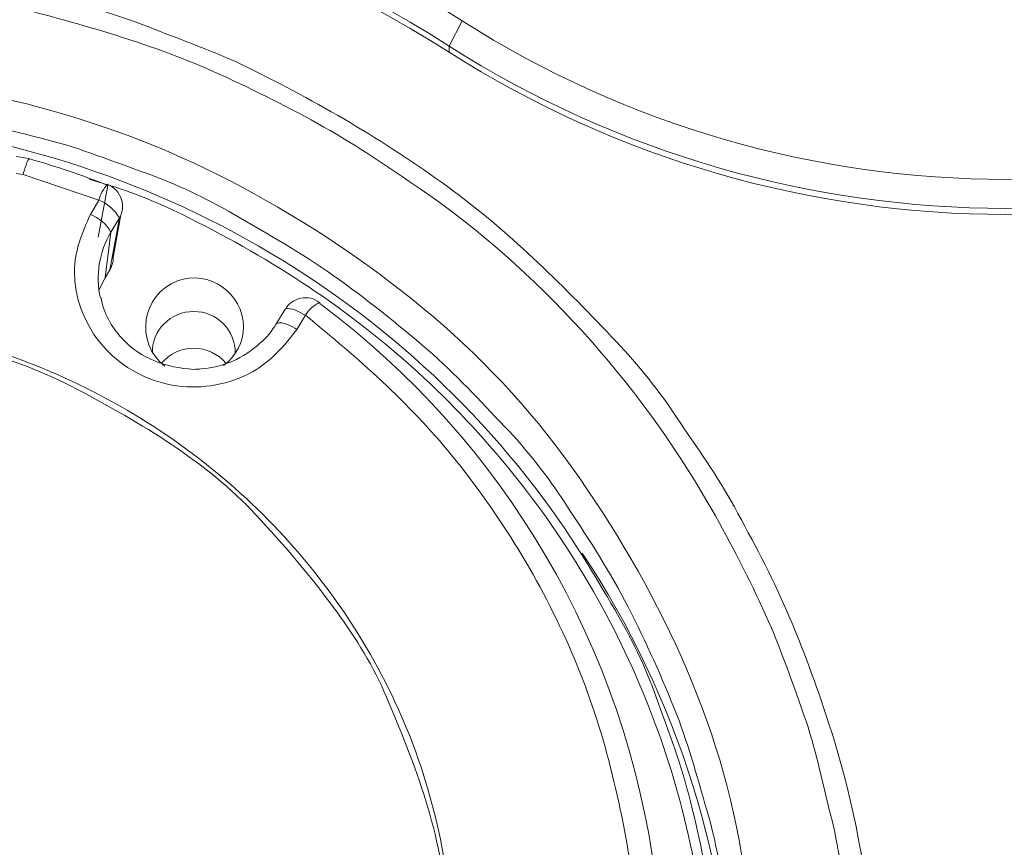
# Model space of a CAD drawing. Units: inches. Extents: x -46 to 344, y -33 to 243.
# Drawn here: x 78 to 98, y 201 to 219 of the extents above; entities that cross this region are included whole.
import ezdxf

# ---------------------------------------------------------------- set-up
doc = ezdxf.new("R2010")
doc.units = ezdxf.units.IN
doc.header["$MEASUREMENT"] = 0
doc.layers.add('レイヤー 1', color=7, linetype='Continuous')

# ---------------------------------------------------------------- blocks, each defined once
blk = doc.blocks.new('block 193')
at = {"layer": 'レイヤー 1', "color": 7, "lineweight": 18}
blk.add_open_spline([(82.626, 212.135), (82.267, 211.813), (81.868, 211.636), (81.387, 211.594), (81.334, 211.589), (81.28, 211.585), (81.227, 211.582)], degree=3, knots=[0, 0, 0, 0, 1, 1, 1, 2, 2, 2, 2], dxfattribs=at)
blk = doc.blocks.new('block 194')
at = {"layer": 'レイヤー 1', "color": 7, "lineweight": 18}
blk.add_open_spline([(82.973, 212.559), (82.878, 212.398), (82.777, 212.248), (82.626, 212.135)], degree=3, dxfattribs=at)
blk = doc.blocks.new('block 195')
at = {"layer": 'レイヤー 1', "color": 7, "lineweight": 18}
blk.add_open_spline([(81.227, 211.582), (80.645, 211.623), (80.111, 211.798), (79.709, 212.242), (79.488, 212.485), (79.316, 212.775), (79.27, 213.104)], degree=3, knots=[0, 0, 0, 0, 1, 1, 1, 2, 2, 2, 2], dxfattribs=at)
blk = doc.blocks.new('block 197')
at = {"layer": 'レイヤー 1', "color": 7, "lineweight": 18}
blk.add_lwpolyline([(83.157, 212.854), (82.978, 212.554)], dxfattribs=at)
blk = doc.blocks.new('block 200')
at = {"layer": 'レイヤー 1', "color": 7, "lineweight": 18}
blk.add_open_spline([(83.486, 213.087), (83.348, 213.047), (83.231, 212.981), (83.162, 212.851)], degree=3, dxfattribs=at)
blk = doc.blocks.new('block 201')
at = {"layer": 'レイヤー 1', "color": 7, "lineweight": 18}
blk.add_open_spline([(83.881, 212.99), (83.776, 213.097), (83.627, 213.103), (83.486, 213.087)], degree=3, dxfattribs=at)
blk = doc.blocks.new('block 204')
at = {"layer": 'レイヤー 1', "color": 7, "lineweight": 18}
blk.add_open_spline([(79.702, 215.181), (79.641, 215.321), (79.558, 215.442), (79.404, 215.487)], degree=3, dxfattribs=at)
blk = doc.blocks.new('block 205')
at = {"layer": 'レイヤー 1', "color": 7, "lineweight": 18}
blk.add_open_spline([(79.712, 214.937), (79.731, 215.018), (79.726, 215.102), (79.702, 215.181)], degree=3, dxfattribs=at)
blk = doc.blocks.new('block 207')
at = {"layer": 'レイヤー 1', "color": 7, "lineweight": 18}
blk.add_lwpolyline([(77.752, 216.043), (77.479, 216.082)], dxfattribs=at)
blk = doc.blocks.new('block 210')
at = {"layer": 'レイヤー 1', "color": 7, "lineweight": 18}
blk.add_lwpolyline([(79.524, 213.949), (79.688, 214.849)], dxfattribs=at)
blk = doc.blocks.new('block 384')
at = {"layer": 'レイヤー 1', "color": 7, "lineweight": 18}
blk.add_open_spline([(92.377, 197.608), (92.342, 196.889), (92.342, 196.163), (92.238, 195.451), (92.113, 194.6), (91.973, 193.79), (91.766, 192.956), (91.57, 192.163), (91.296, 191.41), (91.025, 190.639), (90.808, 190.024), (90.506, 189.368), (90.176, 188.807), (89.766, 188.108), (89.374, 187.413), (88.899, 186.758), (88.396, 186.061), (87.876, 185.426), (87.308, 184.779), (86.389, 183.732), (85.257, 182.705), (84.081, 181.951), (83.396, 181.511), (82.727, 181.072), (82.004, 180.698), (81.242, 180.303), (80.491, 179.97), (79.695, 179.646), (78.386, 179.113), (76.9, 178.691), (75.493, 178.531), (74.677, 178.439), (73.875, 178.339), (73.054, 178.32), (72.191, 178.301), (71.364, 178.331), (70.502, 178.39), (69.09, 178.486), (67.568, 178.756), (66.232, 179.23), (65.461, 179.503), (64.7, 179.764), (63.958, 180.106), (63.179, 180.465), (62.456, 180.853), (61.713, 181.283), (60.504, 181.982), (59.27, 182.888), (58.298, 183.896), (57.737, 184.476), (57.181, 185.04), (56.679, 185.67), (56.143, 186.341), (55.674, 187.014), (55.204, 187.734), (54.43, 188.92), (53.766, 190.306), (53.359, 191.665), (53.114, 192.484), (52.893, 193.274), (52.729, 194.112), (52.57, 194.923), (52.494, 195.726), (52.414, 196.549), (52.275, 197.97), (52.415, 199.507), (52.69, 200.903), (52.857, 201.754), (53.061, 202.553), (53.309, 203.384), (53.527, 204.112), (53.839, 204.804), (54.126, 205.508), (54.381, 206.132), (54.744, 206.776), (55.114, 207.343), (55.575, 208.049), (56.026, 208.727), (56.551, 209.385), (58.485, 211.809), (60.954, 213.724), (63.769, 215.022), (66.616, 216.335), (69.711, 216.97), (72.845, 216.9), (75.977, 216.829), (79.038, 216.055), (81.82, 214.613), (84.582, 213.182), (86.955, 211.148), (88.777, 208.627), (89.272, 207.943), (89.689, 207.238), (90.117, 206.509), (90.453, 205.937), (90.776, 205.282), (90.996, 204.657), (91.254, 203.926), (91.532, 203.206), (91.718, 202.453), (91.927, 201.611), (92.086, 200.802), (92.211, 199.944), (92.325, 199.169), (92.339, 198.389), (92.377, 197.608)], degree=3, knots=[0, 0, 0, 0, 1, 1, 1, 2, 2, 2, 3, 3, 3, 4, 4, 4, 5, 5, 5, 6, 6, 6, 7, 7, 7, 8, 8, 8, 9, 9, 9, 10, 10, 10, 11, 11, 11, 12, 12, 12, 13, 13, 13, 14, 14, 14, 15, 15, 15, 16, 16, 16, 17, 17, 17, 18, 18, 18, 19, 19, 19, 20, 20, 20, 21, 21, 21, 22, 22, 22, 23, 23, 23, 24, 24, 24, 25, 25, 25, 26, 26, 26, 27, 27, 27, 28, 28, 28, 29, 29, 29, 30, 30, 30, 31, 31, 31, 32, 32, 32, 33, 33, 33, 34, 34, 34, 35, 35, 35, 35], dxfattribs=at)
blk = doc.blocks.new('block 386')
at = {"layer": 'レイヤー 1', "color": 7, "lineweight": 18}
blk.add_open_spline([(81.858, 211.668), (82.119, 211.856), (82.275, 212.157), (82.277, 212.479)], degree=3, dxfattribs=at)
blk = doc.blocks.new('block 387')
at = {"layer": 'レイヤー 1', "color": 7, "lineweight": 18}
blk.add_open_spline([(82.277, 212.479), (82.278, 213.189), (81.548, 213.7), (80.881, 213.454), (80.128, 213.175), (79.972, 212.14), (80.615, 211.654)], degree=3, knots=[0, 0, 0, 0, 1, 1, 1, 2, 2, 2, 2], dxfattribs=at)
blk = doc.blocks.new('block 840')
at = {"layer": 'レイヤー 1', "color": 7, "lineweight": 18}
blk.add_open_spline([(72.377, 185.106), (73.158, 185.148), (73.919, 185.184), (74.691, 185.31), (75.505, 185.444), (76.272, 185.653), (77.068, 185.874), (77.757, 186.066), (78.445, 186.408), (79.075, 186.745), (79.828, 187.146), (80.507, 187.592), (81.211, 188.075), (82.484, 188.947), (83.465, 190.216), (84.366, 191.444), (85.286, 192.695), (85.793, 194.21), (86.231, 195.678), (86.677, 197.175), (86.632, 198.778), (86.543, 200.316), (86.452, 201.874), (85.846, 203.371), (85.24, 204.785), (84.975, 205.402), (84.577, 206.011), (84.178, 206.553), (83.665, 207.252), (83.13, 207.871), (82.541, 208.508), (81.489, 209.645), (80.105, 210.447), (78.755, 211.167), (77.379, 211.902), (75.825, 212.244), (74.301, 212.494), (72.759, 212.747), (71.186, 212.615), (69.656, 212.364), (66.618, 211.865), (63.797, 210.22), (61.721, 207.977), (59.6, 205.685), (58.35, 202.72), (58.169, 199.606), (57.987, 196.46), (58.955, 193.394), (60.814, 190.862), (62.622, 188.4), (65.29, 186.541), (68.237, 185.721), (68.979, 185.514), (69.691, 185.371), (70.452, 185.246), (71.087, 185.142), (71.735, 185.141), (72.377, 185.106)], degree=3, knots=[0, 0, 0, 0, 1, 1, 1, 2, 2, 2, 3, 3, 3, 4, 4, 4, 5, 5, 5, 6, 6, 6, 7, 7, 7, 8, 8, 8, 9, 9, 9, 10, 10, 10, 11, 11, 11, 12, 12, 12, 13, 13, 13, 14, 14, 14, 15, 15, 15, 16, 16, 16, 17, 17, 17, 18, 18, 18, 19, 19, 19, 19], dxfattribs=at)
blk = doc.blocks.new('block 909')
at = {"layer": 'レイヤー 1', "color": 7, "lineweight": 18}
blk.add_open_spline([(72.377, 212.726), (74.172, 212.656), (75.893, 212.418), (77.585, 211.783), (79.234, 211.164), (80.77, 210.246), (82.089, 209.078), (83.392, 207.925), (84.477, 206.534), (85.269, 204.984), (86.066, 203.426), (86.507, 201.788), (86.678, 200.052), (86.703, 199.795), (86.726, 199.538), (86.748, 199.281)], degree=3, knots=[0, 0, 0, 0, 1, 1, 1, 2, 2, 2, 3, 3, 3, 4, 4, 4, 5, 5, 5, 5], dxfattribs=at)
blk = doc.blocks.new('block 937')
at = {"layer": 'レイヤー 1', "color": 7, "lineweight": 18}
blk.add_open_spline([(90.974, 200.864), (90.353, 205.694), (87.797, 210.063), (83.893, 212.973)], degree=3, dxfattribs=at)
blk = doc.blocks.new('block 963')
at = {"layer": 'レイヤー 1', "color": 7, "lineweight": 18}
blk.add_lwpolyline([(77.479, 215.724), (77.623, 215.703)], dxfattribs=at)
blk = doc.blocks.new('block 964')
at = {"layer": 'レイヤー 1', "color": 7, "lineweight": 18}
blk.add_lwpolyline([(79.225, 215.158), (77.623, 215.703)], dxfattribs=at)
blk = doc.blocks.new('block 965')
at = {"layer": 'レイヤー 1', "color": 7, "lineweight": 18}
blk.add_lwpolyline([(79.225, 215.158), (79.046, 214.859)], dxfattribs=at)
blk = doc.blocks.new('block 966')
at = {"layer": 'レイヤー 1', "color": 7, "lineweight": 18}
blk.add_open_spline([(83.407, 212.428), (83.068, 211.98), (82.719, 211.607), (82.186, 211.395), (81.675, 211.191), (81.103, 211.157), (80.57, 211.296), (79.501, 211.575), (78.708, 212.541), (78.708, 213.656), (78.708, 214.09), (78.87, 214.471), (79.046, 214.86)], degree=3, knots=[0, 0, 0, 0, 1, 1, 1, 2, 2, 2, 3, 3, 3, 4, 4, 4, 4], dxfattribs=at)
blk = doc.blocks.new('block 967')
at = {"layer": 'レイヤー 1', "color": 7, "lineweight": 18}
blk.add_lwpolyline([(83.407, 212.427), (83.586, 212.726)], dxfattribs=at)
blk = doc.blocks.new('block 968')
at = {"layer": 'レイヤー 1', "color": 7, "lineweight": 18}
blk.add_open_spline([(90.478, 200.941), (90.226, 202.552), (89.857, 204.106), (89.207, 205.607), (88.559, 207.104), (87.704, 208.503), (86.674, 209.768), (85.763, 210.886), (84.7, 211.817), (83.586, 212.727)], degree=3, knots=[0, 0, 0, 0, 1, 1, 1, 2, 2, 2, 3, 3, 3, 3], dxfattribs=at)
blk = doc.blocks.new('block 984')
at = {"layer": 'レイヤー 1', "color": 7, "lineweight": 18}
blk.add_open_spline([(83.893, 212.973), (83.895, 212.983), (83.893, 212.991), (83.887, 212.996)], degree=3, dxfattribs=at)
blk = doc.blocks.new('block 1005')
at = {"layer": 'レイヤー 1', "color": 7, "lineweight": 18}
blk.add_open_spline([(79.479, 214.484), (79.227, 214.064), (79.147, 213.563), (79.257, 213.086)], degree=3, dxfattribs=at)
blk = doc.blocks.new('block 1006')
at = {"layer": 'レイヤー 1', "color": 7, "lineweight": 18}
blk.add_lwpolyline([(82.978, 212.554), (82.974, 212.535)], dxfattribs=at)
blk = doc.blocks.new('block 1007')
at = {"layer": 'レイヤー 1', "color": 7, "lineweight": 18}
blk.add_open_spline([(79.479, 214.484), (79.381, 214.654), (79.228, 214.786), (79.046, 214.859)], degree=3, dxfattribs=at)
blk = doc.blocks.new('block 1010')
at = {"layer": 'レイヤー 1', "color": 7, "lineweight": 18}
blk.add_lwpolyline([(79.479, 214.484), (79.359, 213.52)], dxfattribs=at)
blk = doc.blocks.new('block 1011')
at = {"layer": 'レイヤー 1', "color": 7, "lineweight": 18}
blk.add_lwpolyline([(79.359, 213.52), (79.226, 213.257)], dxfattribs=at)
blk = doc.blocks.new('block 1015')
at = {"layer": 'レイヤー 1', "color": 7, "lineweight": 18}
blk.add_open_spline([(79.658, 214.783), (79.704, 214.863), (79.73, 214.951), (79.721, 215.044)], degree=3, dxfattribs=at)
blk = doc.blocks.new('block 1016')
at = {"layer": 'レイヤー 1', "color": 7, "lineweight": 18}
blk.add_open_spline([(79.658, 214.783), (79.559, 214.953), (79.407, 215.085), (79.225, 215.158)], degree=3, dxfattribs=at)
blk = doc.blocks.new('block 1017')
at = {"layer": 'レイヤー 1', "color": 7, "lineweight": 18}
blk.add_open_spline([(79.407, 215.495), (79.414, 215.49), (79.416, 215.482), (79.413, 215.472)], degree=3, dxfattribs=at)
blk = doc.blocks.new('block 1018')
at = {"layer": 'レイヤー 1', "color": 7, "lineweight": 18}
blk.add_lwpolyline([(79.479, 214.484), (79.658, 214.783)], dxfattribs=at)
blk = doc.blocks.new('block 1021')
at = {"layer": 'レイヤー 1', "color": 7, "lineweight": 18}
blk.add_open_spline([(79.413, 215.472), (78.873, 215.683), (78.324, 215.87), (77.767, 216.031)], degree=3, dxfattribs=at)
blk = doc.blocks.new('block 1022')
at = {"layer": 'レイヤー 1', "color": 7, "lineweight": 18}
blk.add_open_spline([(77.767, 216.031), (77.714, 216.037), (77.65, 215.79), (77.623, 215.703)], degree=3, dxfattribs=at)
blk = doc.blocks.new('block 1025')
at = {"layer": 'レイヤー 1', "color": 7, "lineweight": 18}
blk.add_lwpolyline([(79.658, 214.783), (79.457, 213.685)], dxfattribs=at)
blk = doc.blocks.new('block 1026')
at = {"layer": 'レイヤー 1', "color": 7, "lineweight": 18}
blk.add_lwpolyline([(79.359, 213.52), (79.457, 213.685)], dxfattribs=at)
blk = doc.blocks.new('block 1027')
at = {"layer": 'レイヤー 1', "color": 7, "lineweight": 18}
blk.add_lwpolyline([(79.413, 215.472), (79.208, 214.376)], dxfattribs=at)
blk = doc.blocks.new('block 1028')
at = {"layer": 'レイヤー 1', "color": 7, "lineweight": 18}
blk.add_open_spline([(79.457, 213.685), (79.505, 213.784), (79.549, 213.898), (79.516, 214.007)], degree=3, dxfattribs=at)
blk = doc.blocks.new('block 1639')
at = {"layer": 'レイヤー 1', "color": 7, "lineweight": 18}
blk.add_open_spline([(86.898, 218.948), (93.899, 214.482), (102.855, 214.482), (109.855, 218.948)], degree=3, dxfattribs=at)
blk = doc.blocks.new('block 1640')
at = {"layer": 'レイヤー 1', "color": 7, "lineweight": 18}
blk.add_open_spline([(86.898, 218.948), (78.042, 224.599), (66.712, 224.599), (57.855, 218.948)], degree=3, dxfattribs=at)
blk = doc.blocks.new('block 1780')
at = {"layer": 'レイヤー 1', "color": 7, "lineweight": 18}
blk.add_open_spline([(72.377, 175.851), (73.886, 175.915), (75.389, 175.978), (76.871, 176.3), (78.505, 176.655), (80.049, 177.126), (81.598, 177.756), (83.012, 178.331), (84.294, 179.125), (85.583, 179.932), (86.154, 180.29), (86.748, 180.749), (87.249, 181.202), (87.824, 181.722), (88.419, 182.221), (88.947, 182.79), (89.522, 183.411), (90.068, 184.019), (90.585, 184.687), (91.1, 185.353), (91.549, 186.032), (92.003, 186.743), (92.421, 187.397), (92.753, 188.101), (93.111, 188.79), (93.416, 189.377), (93.7, 190.061), (93.894, 190.693), (94.357, 192.204), (94.769, 193.69), (94.95, 195.264), (95.046, 196.1), (95.089, 196.904), (95.108, 197.745), (95.126, 198.536), (95.052, 199.319), (94.997, 200.108), (94.951, 200.781), (94.844, 201.523), (94.676, 202.175), (94.497, 202.874), (94.357, 203.596), (94.115, 204.276), (93.842, 205.041), (93.583, 205.797), (93.242, 206.534), (92.885, 207.305), (92.511, 208.025), (92.087, 208.76), (90.604, 211.326), (88.479, 213.698), (86.033, 215.382), (85.354, 215.85), (84.692, 216.299), (83.976, 216.705), (83.249, 217.117), (82.528, 217.473), (81.767, 217.821), (80.355, 218.467), (78.878, 218.868), (77.381, 219.262), (76.728, 219.433), (75.986, 219.556), (75.313, 219.613), (74.544, 219.679), (73.773, 219.779), (73, 219.779), (71.329, 219.779), (69.717, 219.668), (68.069, 219.383), (66.519, 219.115), (65.057, 218.617), (63.581, 218.09), (62.952, 217.866), (62.274, 217.554), (61.693, 217.224), (61.037, 216.852), (60.355, 216.509), (59.733, 216.08), (59.065, 215.62), (58.407, 215.173), (57.782, 214.656), (57.141, 214.126), (56.55, 213.592), (55.959, 213.008), (54.839, 211.903), (53.929, 210.662), (53.026, 209.38), (52.641, 208.833), (52.274, 208.182), (51.993, 207.573), (51.663, 206.861), (51.311, 206.16), (51.047, 205.42), (50.764, 204.628), (50.51, 203.862), (50.301, 203.048), (50.095, 202.245), (49.96, 201.452), (49.827, 200.632), (49.349, 197.675), (49.689, 194.514), (50.562, 191.665), (50.808, 190.861), (51.097, 190.106), (51.416, 189.327), (51.713, 188.599), (52.097, 187.914), (52.459, 187.216), (52.768, 186.62), (53.164, 185.986), (53.574, 185.455), (54.029, 184.867), (54.457, 184.247), (54.963, 183.701), (55.52, 183.1), (56.062, 182.506), (56.67, 181.956), (57.288, 181.398), (57.902, 180.89), (58.567, 180.388), (59.827, 179.436), (61.19, 178.706), (62.592, 177.989), (63.188, 177.685), (63.879, 177.402), (64.517, 177.205), (65.233, 176.984), (65.945, 176.721), (66.677, 176.562), (68.298, 176.21), (69.886, 175.957), (71.546, 175.886), (71.823, 175.874), (72.1, 175.863), (72.377, 175.851)], degree=3, knots=[0, 0, 0, 0, 1, 1, 1, 2, 2, 2, 3, 3, 3, 4, 4, 4, 5, 5, 5, 6, 6, 6, 7, 7, 7, 8, 8, 8, 9, 9, 9, 10, 10, 10, 11, 11, 11, 12, 12, 12, 13, 13, 13, 14, 14, 14, 15, 15, 15, 16, 16, 16, 17, 17, 17, 18, 18, 18, 19, 19, 19, 20, 20, 20, 21, 21, 21, 22, 22, 22, 23, 23, 23, 24, 24, 24, 25, 25, 25, 26, 26, 26, 27, 27, 27, 28, 28, 28, 29, 29, 29, 30, 30, 30, 31, 31, 31, 32, 32, 32, 33, 33, 33, 34, 34, 34, 35, 35, 35, 36, 36, 36, 37, 37, 37, 38, 38, 38, 39, 39, 39, 40, 40, 40, 41, 41, 41, 42, 42, 42, 43, 43, 43, 44, 44, 44, 45, 45, 45, 45], dxfattribs=at)
blk = doc.blocks.new('block 1781')
at = {"layer": 'レイヤー 1', "color": 7, "lineweight": 18}
blk.add_open_spline([(49.127, 197.696), (49.196, 199.221), (49.28, 200.724), (49.622, 202.217), (49.813, 203.047), (50.025, 203.833), (50.289, 204.642), (50.545, 205.427), (50.868, 206.169), (51.194, 206.928), (51.488, 207.613), (51.882, 208.258), (52.235, 208.914), (52.408, 209.234), (52.643, 209.534), (52.843, 209.837), (53.018, 210.103), (53.18, 210.386), (53.377, 210.636), (54.365, 211.878), (55.363, 213.068), (56.554, 214.123), (57.794, 215.22), (59.109, 216.134), (60.517, 217.001), (61.157, 217.394), (61.855, 217.7), (62.526, 218.037), (63.128, 218.34), (63.826, 218.617), (64.472, 218.814), (65.968, 219.27), (67.451, 219.7), (69.008, 219.898), (70.633, 220.104), (72.221, 220.16), (73.857, 220.091), (75.389, 220.027), (76.874, 219.714), (78.368, 219.394), (79.028, 219.253), (79.747, 219.032), (80.374, 218.781), (81.083, 218.497), (81.813, 218.246), (82.496, 217.902), (83.982, 217.155), (85.374, 216.344), (86.712, 215.352), (87.981, 214.411), (89.069, 213.31), (90.154, 212.167), (90.61, 211.687), (91.073, 211.107), (91.437, 210.554), (91.846, 209.935), (92.293, 209.33), (92.646, 208.676), (93.039, 207.947), (93.428, 207.235), (93.754, 206.475), (94.09, 205.691), (94.372, 204.926), (94.636, 204.116), (95.568, 201.26), (95.858, 198.084), (95.452, 195.108), (95.337, 194.265), (95.197, 193.465), (95.007, 192.636), (94.823, 191.833), (94.568, 191.067), (94.312, 190.282), (94.081, 189.576), (93.746, 188.9), (93.454, 188.217), (93.188, 187.598), (92.825, 186.942), (92.454, 186.38), (91.575, 185.047), (90.675, 183.775), (89.574, 182.614), (88.443, 181.422), (87.213, 180.412), (85.894, 179.435), (85.302, 178.995), (84.64, 178.64), (84.012, 178.254), (83.436, 177.899), (82.761, 177.566), (82.132, 177.314), (80.646, 176.72), (79.174, 176.171), (77.605, 175.835), (76.009, 175.493), (74.433, 175.325), (72.803, 175.256), (71.305, 175.193), (69.824, 175.391), (68.342, 175.579), (67.67, 175.665), (66.935, 175.828), (66.287, 176.026), (65.545, 176.252), (64.789, 176.447), (64.068, 176.735), (62.515, 177.357), (61.057, 178.059), (59.632, 178.936), (58.296, 179.758), (57.128, 180.761), (55.957, 181.798), (55.46, 182.238), (54.949, 182.778), (54.536, 183.298), (54.069, 183.886), (53.567, 184.457), (53.154, 185.084), (52.704, 185.766), (52.26, 186.432), (51.873, 187.151), (51.468, 187.903), (51.118, 188.642), (50.781, 189.427), (50.185, 190.817), (49.751, 192.308), (49.48, 193.796), (49.244, 195.091), (49.186, 196.386), (49.127, 197.696)], degree=3, knots=[0, 0, 0, 0, 1, 1, 1, 2, 2, 2, 3, 3, 3, 4, 4, 4, 5, 5, 5, 6, 6, 6, 7, 7, 7, 8, 8, 8, 9, 9, 9, 10, 10, 10, 11, 11, 11, 12, 12, 12, 13, 13, 13, 14, 14, 14, 15, 15, 15, 16, 16, 16, 17, 17, 17, 18, 18, 18, 19, 19, 19, 20, 20, 20, 21, 21, 21, 22, 22, 22, 23, 23, 23, 24, 24, 24, 25, 25, 25, 26, 26, 26, 27, 27, 27, 28, 28, 28, 29, 29, 29, 30, 30, 30, 31, 31, 31, 32, 32, 32, 33, 33, 33, 34, 34, 34, 35, 35, 35, 36, 36, 36, 37, 37, 37, 38, 38, 38, 39, 39, 39, 40, 40, 40, 41, 41, 41, 42, 42, 42, 43, 43, 43, 43], dxfattribs=at)
blk = doc.blocks.new('block 1791')
at = {"layer": 'レイヤー 1', "color": 7, "lineweight": 18}
blk.add_open_spline([(72.377, 177.782), (70.828, 177.852), (69.316, 177.953), (67.801, 178.297), (66.969, 178.486), (66.184, 178.714), (65.372, 178.977), (64.628, 179.218), (63.919, 179.546), (63.199, 179.853), (62.598, 180.109), (61.956, 180.452), (61.411, 180.813), (60.773, 181.235), (60.118, 181.633), (59.521, 182.112), (58.866, 182.638), (58.249, 183.157), (57.646, 183.74), (57.048, 184.317), (56.519, 184.932), (55.976, 185.563), (55.062, 186.626), (54.241, 187.931), (53.659, 189.205), (53.305, 189.978), (52.979, 190.727), (52.7, 191.529), (52.428, 192.315), (52.234, 193.1), (52.037, 193.91), (51.708, 195.258), (51.577, 196.783), (51.643, 198.168), (51.683, 199.013), (51.737, 199.824), (51.857, 200.66), (51.976, 201.483), (52.165, 202.269), (52.362, 203.078), (52.692, 204.433), (53.279, 205.852), (53.975, 207.059), (54.401, 207.799), (54.824, 208.502), (55.317, 209.198), (55.803, 209.884), (56.335, 210.506), (56.884, 211.145), (58.885, 213.472), (61.617, 215.123), (64.407, 216.313), (67.235, 217.519), (70.384, 217.958), (73.439, 217.821), (76.493, 217.685), (79.554, 216.882), (82.251, 215.431), (84.937, 213.986), (87.427, 212.032), (89.204, 209.525), (90.996, 206.999), (92.392, 204.149), (92.839, 201.053), (93.28, 198.001), (93.204, 194.847), (92.183, 191.905), (91.166, 188.973), (89.641, 186.187), (87.389, 184.011), (86.785, 183.428), (86.192, 182.882), (85.538, 182.357), (84.895, 181.841), (84.225, 181.397), (83.537, 180.941), (82.932, 180.541), (82.267, 180.229), (81.629, 179.885), (81.031, 179.564), (80.339, 179.287), (79.692, 179.078), (78.536, 178.703), (77.349, 178.28), (76.139, 178.117), (75.526, 178.034), (74.896, 177.895), (74.278, 177.868), (73.644, 177.839), (73.01, 177.811), (72.377, 177.782)], degree=3, knots=[0, 0, 0, 0, 1, 1, 1, 2, 2, 2, 3, 3, 3, 4, 4, 4, 5, 5, 5, 6, 6, 6, 7, 7, 7, 8, 8, 8, 9, 9, 9, 10, 10, 10, 11, 11, 11, 12, 12, 12, 13, 13, 13, 14, 14, 14, 15, 15, 15, 16, 16, 16, 17, 17, 17, 18, 18, 18, 19, 19, 19, 20, 20, 20, 21, 21, 21, 22, 22, 22, 23, 23, 23, 24, 24, 24, 25, 25, 25, 26, 26, 26, 27, 27, 27, 28, 28, 28, 29, 29, 29, 30, 30, 30, 30], dxfattribs=at)
blk = doc.blocks.new('block 1792')
at = {"layer": 'レイヤー 1', "color": 7, "lineweight": 18}
blk.add_open_spline([(86.621, 218.287), (93.791, 213.714), (102.962, 213.714), (110.132, 218.287)], degree=3, dxfattribs=at)
blk = doc.blocks.new('block 1796')
at = {"layer": 'レイヤー 1', "color": 7, "lineweight": 18}
blk.add_open_spline([(86.621, 218.287), (77.934, 223.83), (66.82, 223.83), (58.132, 218.287)], degree=3, dxfattribs=at)
blk = doc.blocks.new('block 1807')
at = {"layer": 'レイヤー 1', "color": 7, "lineweight": 18}
blk.add_open_spline([(52.127, 197.696), (52.162, 196.974), (52.16, 196.244), (52.265, 195.528), (52.387, 194.698), (52.518, 193.904), (52.719, 193.09), (52.917, 192.289), (53.181, 191.533), (53.456, 190.754), (53.68, 190.116), (53.973, 189.435), (54.314, 188.854), (54.683, 188.226), (55.023, 187.574), (55.45, 186.983), (55.947, 186.296), (56.436, 185.643), (56.995, 185.007), (57.547, 184.378), (58.137, 183.818), (58.746, 183.244), (59.246, 182.772), (59.823, 182.294), (60.4, 181.924), (61.724, 181.075), (63.035, 180.296), (64.494, 179.702), (65.976, 179.099), (67.477, 178.728), (69.04, 178.405), (69.682, 178.272), (70.407, 178.197), (71.064, 178.182), (71.854, 178.164), (72.638, 178.127), (73.426, 178.181), (74.274, 178.238), (75.081, 178.324), (75.919, 178.458), (76.717, 178.586), (77.487, 178.791), (78.271, 178.991), (78.924, 179.157), (79.628, 179.389), (80.238, 179.671), (80.895, 179.974), (81.577, 180.244), (82.203, 180.606), (82.94, 181.032), (83.649, 181.452), (84.343, 181.943), (85.034, 182.433), (85.662, 182.961), (86.305, 183.514), (87.362, 184.421), (88.376, 185.573), (89.138, 186.74), (89.596, 187.442), (90.032, 188.125), (90.421, 188.867), (90.809, 189.606), (91.121, 190.35), (91.437, 191.124), (91.958, 192.401), (92.322, 193.879), (92.456, 195.252), (92.539, 196.112), (92.604, 196.939), (92.604, 197.802), (92.604, 198.638), (92.523, 199.45), (92.442, 200.283), (92.379, 200.932), (92.251, 201.645), (92.064, 202.268), (91.848, 202.992), (91.658, 203.725), (91.373, 204.425), (91.051, 205.214), (90.721, 205.955), (90.325, 206.708), (89.949, 207.426), (89.505, 208.089), (89.062, 208.768), (88.702, 209.319), (88.256, 209.896), (87.8, 210.368), (87.268, 210.92), (86.756, 211.491), (86.175, 211.991), (85.519, 212.554), (84.876, 213.071), (84.172, 213.57), (83.5, 214.046), (82.794, 214.444), (82.081, 214.856), (81.507, 215.188), (80.847, 215.506), (80.223, 215.727), (79.529, 215.973), (78.842, 216.256), (78.128, 216.437), (77.321, 216.643), (76.537, 216.835), (75.716, 216.967), (74.888, 217.099), (74.081, 217.167), (73.243, 217.224), (70.198, 217.432), (67.11, 216.754), (64.305, 215.613), (61.427, 214.442), (58.901, 212.556), (56.858, 210.229), (54.811, 207.898), (53.412, 205.105), (52.669, 202.102), (52.309, 200.644), (52.199, 199.191), (52.127, 197.696)], degree=3, knots=[0, 0, 0, 0, 1, 1, 1, 2, 2, 2, 3, 3, 3, 4, 4, 4, 5, 5, 5, 6, 6, 6, 7, 7, 7, 8, 8, 8, 9, 9, 9, 10, 10, 10, 11, 11, 11, 12, 12, 12, 13, 13, 13, 14, 14, 14, 15, 15, 15, 16, 16, 16, 17, 17, 17, 18, 18, 18, 19, 19, 19, 20, 20, 20, 21, 21, 21, 22, 22, 22, 23, 23, 23, 24, 24, 24, 25, 25, 25, 26, 26, 26, 27, 27, 27, 28, 28, 28, 29, 29, 29, 30, 30, 30, 31, 31, 31, 32, 32, 32, 33, 33, 33, 34, 34, 34, 35, 35, 35, 36, 36, 36, 37, 37, 37, 38, 38, 38, 39, 39, 39, 40, 40, 40, 40], dxfattribs=at)
blk = doc.blocks.new('block 1818')
at = {"layer": 'レイヤー 1', "color": 7, "lineweight": 18}
blk.add_open_spline([(92.625, 197.424), (92.566, 201.083), (91.458, 204.648), (89.433, 207.696)], degree=3, dxfattribs=at)
blk = doc.blocks.new('block 1839')
at = {"layer": 'レイヤー 1', "color": 7, "lineweight": 18}
blk.add_open_spline([(81.227, 212.804), (80.744, 212.816), (80.329, 212.402), (80.353, 211.916)], degree=3, dxfattribs=at)
blk = doc.blocks.new('block 1840')
at = {"layer": 'レイヤー 1', "color": 7, "lineweight": 18}
blk.add_open_spline([(82.101, 211.916), (82.118, 212.401), (81.712, 212.814), (81.227, 212.804)], degree=3, dxfattribs=at)
blk = doc.blocks.new('block 1853')
at = {"layer": 'レイヤー 1', "color": 7, "lineweight": 18}
blk.add_open_spline([(86.621, 218.416), (93.791, 213.843), (102.962, 213.843), (110.132, 218.416)], degree=3, dxfattribs=at)
blk = doc.blocks.new('block 1854')
at = {"layer": 'レイヤー 1', "color": 7, "lineweight": 18}
blk.add_lwpolyline([(86.621, 218.416), (86.898, 218.948)], dxfattribs=at)
blk = doc.blocks.new('block 1862')
at = {"layer": 'レイヤー 1', "color": 7, "lineweight": 18}
blk.add_lwpolyline([(86.621, 218.287), (86.621, 218.416)], dxfattribs=at)
blk = doc.blocks.new('block 1864')
at = {"layer": 'レイヤー 1', "color": 7, "lineweight": 18}
blk.add_open_spline([(86.621, 218.416), (77.934, 223.96), (66.82, 223.96), (58.132, 218.416)], degree=3, dxfattribs=at)
blk = doc.blocks.new('block 1872')
at = {"layer": 'レイヤー 1', "color": 7, "lineweight": 18}
blk.add_open_spline([(81.227, 212.028), (80.96, 212.029), (80.708, 211.911), (80.539, 211.705)], degree=3, dxfattribs=at)
blk = doc.blocks.new('block 1873')
at = {"layer": 'レイヤー 1', "color": 7, "lineweight": 18}
blk.add_open_spline([(81.911, 211.709), (81.742, 211.912), (81.491, 212.029), (81.227, 212.028)], degree=3, dxfattribs=at)
blk = doc.blocks.new('block 2040')
at = {"layer": 'レイヤー 1', "color": 7, "lineweight": 18}
blk.add_open_spline([(72.377, 178.595), (74.365, 178.677), (76.281, 178.871), (78.196, 179.443), (80.071, 180.003), (81.863, 180.831), (83.498, 181.907), (85.117, 182.973), (86.578, 184.277), (87.813, 185.772), (89.035, 187.251), (90.034, 188.914), (90.757, 190.692), (91.476, 192.458), (91.921, 194.332), (92.07, 196.233), (92.22, 198.131), (92.071, 200.049), (91.635, 201.902), (91.198, 203.762), (90.47, 205.554), (89.49, 207.195), (88.502, 208.851), (87.261, 210.354), (85.826, 211.642), (84.37, 212.949), (82.728, 214.002), (80.973, 214.86), (80.497, 215.092), (80.011, 215.3), (79.504, 215.455)], degree=3, knots=[0, 0, 0, 0, 1, 1, 1, 2, 2, 2, 3, 3, 3, 4, 4, 4, 5, 5, 5, 6, 6, 6, 7, 7, 7, 8, 8, 8, 9, 9, 9, 10, 10, 10, 10], dxfattribs=at)
blk = doc.blocks.new('block 2041')
at = {"layer": 'レイヤー 1', "color": 7, "lineweight": 18}
blk.add_lwpolyline([(79.405, 215.485), (79.019, 215.606)], dxfattribs=at)
blk = doc.blocks.new('block 2088')
at = {"layer": 'レイヤー 1', "color": 7, "lineweight": 18}
blk.add_open_spline([(83.887, 212.996), (83.763, 212.937), (83.658, 212.844), (83.586, 212.726)], degree=3, dxfattribs=at)
blk = doc.blocks.new('block 2099')
at = {"layer": 'レイヤー 1', "color": 7, "lineweight": 18}
blk.add_open_spline([(83.407, 212.427), (83.292, 212.491), (83.109, 212.607), (82.978, 212.554)], degree=3, dxfattribs=at)
blk = doc.blocks.new('block 2100')
at = {"layer": 'レイヤー 1', "color": 7, "lineweight": 18}
blk.add_open_spline([(83.586, 212.726), (83.471, 212.79), (83.288, 212.907), (83.157, 212.854)], degree=3, dxfattribs=at)
blk = doc.blocks.new('block 2104')
at = {"layer": 'レイヤー 1', "color": 7, "lineweight": 18}
blk.add_open_spline([(79.721, 215.044), (79.722, 215.092), (79.714, 215.137), (79.697, 215.179)], degree=3, dxfattribs=at)
blk = doc.blocks.new('block 2105')
at = {"layer": 'レイヤー 1', "color": 7, "lineweight": 18}
blk.add_open_spline([(79.407, 215.495), (79.318, 215.401), (79.255, 215.285), (79.225, 215.158)], degree=3, dxfattribs=at)

msp = doc.modelspace()

# ---------------------------------------------------------------- block references
at = {"layer": 'レイヤー 1'}
for name in ['block 1640', 'block 1864', 'block 1796', 'block 1781', 'block 1780', 'block 1854', 'block 1639', 'block 1853', 'block 1862', 'block 1792', 'block 1791', 'block 1807', 'block 384', 'block 207', 'block 1022', 'block 1021', 'block 963', 'block 964', 'block 2040', 'block 2041', 'block 1027', 'block 2105', 'block 204', 'block 1017', 'block 965', 'block 1016', 'block 1015', 'block 2104', 'block 205', 'block 966', 'block 1007', 'block 210', 'block 1025', 'block 1018', 'block 1005', 'block 1010', 'block 1028', 'block 1026', 'block 387', 'block 1011', 'block 195', 'block 200', 'block 201', 'block 2088', 'block 984', 'block 937', 'block 840', 'block 1839', 'block 1840', 'block 197', 'block 2100', 'block 968', 'block 909', 'block 194', 'block 1006', 'block 2099', 'block 967', 'block 386', 'block 193', 'block 1872', 'block 1873', 'block 1818']:
    msp.add_blockref(name, (0, 0), dxfattribs=at)

doc.saveas('drawing.dxf')
